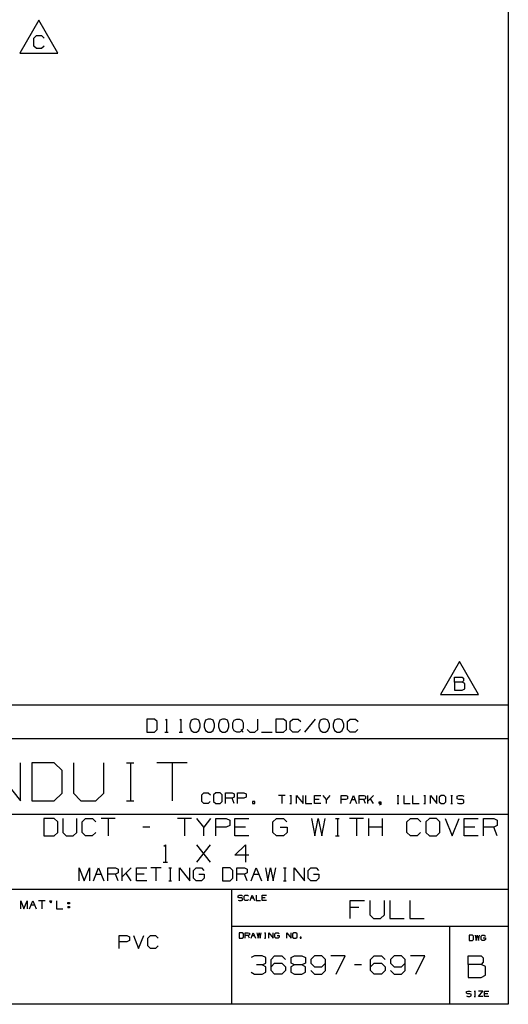
# Paper-space layout 'Layout1' of a CAD drawing. Extents: x 0.6 to 16.4, y 0.4 to 10.6.
# Drawn here: x 13 to 16.4, y 0.4 to 7.2 of the extents above; entities that cross this region are included whole.
import ezdxf

# ---------------------------------------------------------------- set-up
doc = ezdxf.new("R2010")
doc.units = 0
doc.header["$MEASUREMENT"] = 0
doc.layers.add('1', color=7, linetype='Continuous')

psp = doc.layouts.get("Layout1")

# ---------------------------------------------------------------- linework, layer by layer
at = {"layer": '1', "color": 7, "linetype": 'Continuous'}
for p, q in [((16.369932, 10.641915), (16.369932, 0.440085)), ((16.369932, 8.393945), (16.369932, 0.440085)), ((13.15895, 7.179952), (13.029046, 6.954952)), ((13.288854, 6.954952), (13.15895, 7.179952)), ((13.123794, 7.056202), (13.141606, 7.074014)), ((13.123794, 7.002764), (13.123794, 7.056202)), ((13.141606, 7.074014), (13.177232, 7.074014)), ((13.177232, 7.074014), (13.195044, 7.056202)), ((13.029046, 6.954952), (13.288854, 6.954952)), ((13.141606, 6.984952), (13.123794, 7.002764)), ((13.176294, 6.984952), (13.141606, 6.984952)), ((13.194106, 7.002764), (13.176294, 6.984952)), ((16.036795, 2.787509), (15.906891, 2.56251)), ((16.166698, 2.56251), (16.036795, 2.787509)), ((16.001638, 2.645947), (16.001638, 2.681572)), ((16.001638, 2.681572), (16.055077, 2.681572)), ((16.055077, 2.645947), (16.001638, 2.645947)), ((16.001638, 2.645947), (16.001638, 2.59251)), ((16.055077, 2.681572), (16.063515, 2.673134)), ((16.063515, 2.655322), (16.055077, 2.645947)), ((16.071951, 2.637509), (16.055077, 2.645947)), ((16.063515, 2.673134), (16.063515, 2.655322)), ((16.071951, 2.600947), (16.071951, 2.637509)), ((15.906891, 2.56251), (16.166698, 2.56251)), ((16.001638, 2.59251), (16.054138, 2.59251)), ((16.054138, 2.59251), (16.071951, 2.600947)), ((16.369932, 2.488467), (12.205371, 2.488467)), ((13.950206, 2.393909), (13.897705, 2.393909)), ((13.897705, 2.393909), (13.897705, 2.304847)), ((13.968955, 2.376097), (13.950206, 2.393909)), ((13.968955, 2.322659), (13.968955, 2.376097)), ((14.023893, 2.386409), (14.031393, 2.393909)), ((14.031393, 2.393909), (14.031393, 2.304847)), ((14.121956, 2.386409), (14.129456, 2.393909)), ((14.129456, 2.393909), (14.129456, 2.304847)), ((14.200331, 2.385472), (14.190955, 2.358284)), ((14.218143, 2.393909), (14.200331, 2.385472)), ((14.235955, 2.393909), (14.218143, 2.393909)), ((14.253768, 2.385472), (14.235955, 2.393909)), ((14.263143, 2.358284), (14.253768, 2.385472)), ((14.298393, 2.385472), (14.289018, 2.358284)), ((14.316205, 2.393909), (14.298393, 2.385472)), ((14.334018, 2.393909), (14.316205, 2.393909)), ((14.35183, 2.385472), (14.334018, 2.393909)), ((14.361205, 2.358284), (14.35183, 2.385472)), ((14.396456, 2.385472), (14.38708, 2.358284)), ((14.414268, 2.393909), (14.396456, 2.385472)), ((14.43208, 2.393909), (14.414268, 2.393909)), ((14.449893, 2.385472), (14.43208, 2.393909)), ((14.459268, 2.358284), (14.449893, 2.385472)), ((14.485143, 2.367659), (14.494518, 2.385472)), ((14.485143, 2.331097), (14.485143, 2.367659)), ((14.494518, 2.385472), (14.51233, 2.393909)), ((14.51233, 2.393909), (14.530143, 2.393909)), ((14.530143, 2.393909), (14.547956, 2.385472)), ((14.547956, 2.385472), (14.55733, 2.367659)), ((14.55733, 2.367659), (14.55733, 2.332034)), ((14.655393, 2.322659), (14.655393, 2.393909)), ((14.832767, 2.393909), (14.780268, 2.393909)), ((14.780268, 2.393909), (14.780268, 2.304847)), ((14.851518, 2.376097), (14.832767, 2.393909)), ((14.851518, 2.322659), (14.851518, 2.376097)), ((14.87833, 2.376097), (14.896143, 2.393909)), ((14.87833, 2.322659), (14.87833, 2.376097)), ((14.896143, 2.393909), (14.931767, 2.393909)), ((14.931767, 2.393909), (14.94958, 2.376097)), ((15.047643, 2.393909), (14.976393, 2.304847)), ((15.082893, 2.385472), (15.073518, 2.358284)), ((15.100705, 2.393909), (15.082893, 2.385472)), ((15.118518, 2.393909), (15.100705, 2.393909)), ((15.136331, 2.385472), (15.118518, 2.393909)), ((15.145705, 2.358284), (15.136331, 2.385472)), ((15.180956, 2.385472), (15.17158, 2.358284)), ((15.198768, 2.393909), (15.180956, 2.385472)), ((15.21658, 2.393909), (15.198768, 2.393909)), ((15.234393, 2.385472), (15.21658, 2.393909)), ((15.243768, 2.358284), (15.234393, 2.385472)), ((15.27058, 2.376097), (15.288393, 2.393909)), ((15.27058, 2.322659), (15.27058, 2.376097)), ((15.288393, 2.393909), (15.324018, 2.393909)), ((15.324018, 2.393909), (15.34183, 2.376097)), ((13.897705, 2.304847), (13.950206, 2.304847)), ((13.950206, 2.304847), (13.968955, 2.322659)), ((14.020143, 2.304847), (14.042643, 2.304847)), ((14.118205, 2.304847), (14.140705, 2.304847)), ((14.190955, 2.358284), (14.191893, 2.340472)), ((14.191893, 2.340472), (14.200331, 2.314222)), ((14.200331, 2.314222), (14.218143, 2.304847)), ((14.218143, 2.304847), (14.235955, 2.304847)), ((14.235955, 2.304847), (14.253768, 2.314222)), ((14.253768, 2.314222), (14.263143, 2.340472)), ((14.263143, 2.340472), (14.263143, 2.358284)), ((14.289018, 2.358284), (14.289955, 2.340472)), ((14.289955, 2.340472), (14.298393, 2.314222)), ((14.298393, 2.314222), (14.316205, 2.304847)), ((14.316205, 2.304847), (14.334018, 2.304847)), ((14.334018, 2.304847), (14.35183, 2.314222)), ((14.35183, 2.314222), (14.361205, 2.340472)), ((14.361205, 2.340472), (14.361205, 2.358284)), ((14.38708, 2.358284), (14.388018, 2.340472)), ((14.388018, 2.340472), (14.396456, 2.314222)), ((14.396456, 2.314222), (14.414268, 2.304847)), ((14.414268, 2.304847), (14.43208, 2.304847)), ((14.43208, 2.304847), (14.449893, 2.314222)), ((14.449893, 2.314222), (14.459268, 2.340472)), ((14.459268, 2.340472), (14.459268, 2.358284)), ((14.494518, 2.313284), (14.485143, 2.331097)), ((14.51233, 2.304847), (14.494518, 2.313284)), ((14.530143, 2.304847), (14.51233, 2.304847)), ((14.547956, 2.313284), (14.530143, 2.304847)), ((14.539518, 2.322659), (14.547956, 2.313284)), ((14.55733, 2.332034), (14.547956, 2.313284)), ((14.547956, 2.313284), (14.55733, 2.304847)), ((14.584143, 2.322659), (14.601955, 2.304847)), ((14.601955, 2.304847), (14.636642, 2.304847)), ((14.636642, 2.304847), (14.655393, 2.322659)), ((14.682205, 2.304847), (14.753455, 2.304847)), ((14.780268, 2.304847), (14.832767, 2.304847)), ((14.832767, 2.304847), (14.851518, 2.322659)), ((14.896143, 2.304847), (14.87833, 2.322659)), ((14.93083, 2.304847), (14.896143, 2.304847)), ((14.948643, 2.322659), (14.93083, 2.304847)), ((15.073518, 2.358284), (15.074455, 2.340472)), ((15.074455, 2.340472), (15.082893, 2.314222)), ((15.082893, 2.314222), (15.100705, 2.304847)), ((15.100705, 2.304847), (15.118518, 2.304847)), ((15.118518, 2.304847), (15.136331, 2.314222)), ((15.136331, 2.314222), (15.145705, 2.340472)), ((15.145705, 2.340472), (15.145705, 2.358284)), ((15.17158, 2.358284), (15.172518, 2.340472)), ((15.172518, 2.340472), (15.180956, 2.314222)), ((15.180956, 2.314222), (15.198768, 2.304847)), ((15.198768, 2.304847), (15.21658, 2.304847)), ((15.21658, 2.304847), (15.234393, 2.314222)), ((15.234393, 2.314222), (15.243768, 2.340472)), ((15.243768, 2.340472), (15.243768, 2.358284)), ((15.288393, 2.304847), (15.27058, 2.322659)), ((15.32308, 2.304847), (15.288393, 2.304847)), ((15.340893, 2.322659), (15.32308, 2.304847)), ((16.369932, 2.257467), (12.205371, 2.257467)), ((12.825615, 2.093191), (13.032751, 1.834271)), ((13.032751, 1.834271), (13.032751, 2.093191)), ((13.263326, 2.093191), (13.1107, 2.093191)), ((13.1107, 2.093191), (13.1107, 1.834271)), ((13.317835, 2.041407), (13.263326, 2.093191)), ((13.395783, 2.093191), (13.395783, 1.886055)), ((13.60292, 1.886055), (13.60292, 2.093191)), ((13.757181, 2.093191), (13.808965, 2.093191)), ((13.784435, 2.093191), (13.784435, 1.834271)), ((14.173088, 2.093191), (13.965952, 2.093191)), ((14.06952, 2.093191), (14.06952, 1.834271)), ((13.317835, 1.886055), (13.317835, 2.041407)), ((14.272782, 1.873719), (14.287578, 1.888514)), ((14.287578, 1.888514), (14.317168, 1.888514)), ((14.317168, 1.888514), (14.331964, 1.873719)), ((14.36903, 1.888514), (14.353456, 1.873719)), ((14.398621, 1.888514), (14.36903, 1.888514)), ((14.413416, 1.873719), (14.398621, 1.888514)), ((14.435687, 1.814537), (14.435687, 1.888514)), ((14.435687, 1.888514), (14.480073, 1.888514)), ((14.480073, 1.888514), (14.494869, 1.881506)), ((14.517139, 1.814537), (14.517139, 1.888514)), ((14.517139, 1.888514), (14.561526, 1.888514)), ((14.561526, 1.888514), (14.576322, 1.881506)), ((13.1107, 1.834271), (13.263326, 1.834271)), ((13.263326, 1.834271), (13.317835, 1.886055)), ((13.395783, 1.886055), (13.444842, 1.834271)), ((13.444842, 1.834271), (13.548409, 1.834271)), ((13.548409, 1.834271), (13.60292, 1.886055)), ((13.757181, 1.834271), (13.808965, 1.834271)), ((14.272782, 1.829332), (14.272782, 1.873719)), ((14.287578, 1.814537), (14.272782, 1.829332)), ((14.331185, 1.829332), (14.316389, 1.814537)), ((14.353456, 1.873719), (14.353456, 1.829332)), ((14.353456, 1.829332), (14.36903, 1.814537)), ((14.398621, 1.814537), (14.413416, 1.829332)), ((14.413416, 1.829332), (14.413416, 1.873719)), ((14.480073, 1.851915), (14.435687, 1.851915)), ((14.494869, 1.858923), (14.480073, 1.851915)), ((14.494869, 1.814537), (14.480073, 1.851915)), ((14.494869, 1.881506), (14.494869, 1.858923)), ((14.560747, 1.851915), (14.517139, 1.851915)), ((14.576322, 1.858923), (14.560747, 1.851915)), ((14.576322, 1.881506), (14.576322, 1.858923)), ((14.635192, 1.829332), (14.620397, 1.829332)), ((14.620397, 1.829332), (14.620397, 1.814537)), ((14.635192, 1.814537), (14.635192, 1.829332)), ((14.843406, 1.87002), (14.79902, 1.87002)), ((14.821213, 1.87002), (14.821213, 1.814537)), ((14.876462, 1.87002), (14.887559, 1.87002)), ((14.882302, 1.87002), (14.882302, 1.814537)), ((14.921199, 1.814537), (14.921199, 1.87002)), ((14.921199, 1.87002), (14.965585, 1.814537)), ((14.965585, 1.814537), (14.965585, 1.87002)), ((14.982288, 1.87002), (14.982288, 1.814537)), ((15.043378, 1.814537), (15.043378, 1.87002)), ((15.043378, 1.87002), (15.087764, 1.87002)), ((15.076668, 1.84257), (15.043378, 1.84257)), ((15.12666, 1.84257), (15.104467, 1.87002)), ((15.148853, 1.87002), (15.12666, 1.84257)), ((15.12666, 1.814537), (15.12666, 1.84257)), ((15.226646, 1.814537), (15.226646, 1.87002)), ((15.226646, 1.87002), (15.259935, 1.87002)), ((15.259352, 1.84257), (15.226646, 1.84257)), ((15.271032, 1.847827), (15.259352, 1.84257)), ((15.259935, 1.87002), (15.271032, 1.864764)), ((15.271032, 1.864764), (15.271032, 1.847827)), ((15.287736, 1.814537), (15.309929, 1.87002)), ((15.298832, 1.84257), (15.321025, 1.84257)), ((15.309929, 1.87002), (15.332122, 1.814537)), ((15.348825, 1.814537), (15.348825, 1.87002)), ((15.348825, 1.87002), (15.382114, 1.87002)), ((15.382114, 1.84257), (15.348825, 1.84257)), ((15.382114, 1.87002), (15.393211, 1.864764)), ((15.393211, 1.847827), (15.382114, 1.84257)), ((15.393211, 1.814537), (15.382114, 1.84257)), ((15.393211, 1.864764), (15.393211, 1.847827)), ((15.409915, 1.814537), (15.409915, 1.87002)), ((15.448461, 1.87002), (15.409915, 1.831474)), ((15.448461, 1.814537), (15.426268, 1.847827)), ((15.487357, 1.814537), (15.487357, 1.825634)), ((15.487357, 1.825634), (15.498453, 1.825634)), ((15.498453, 1.825634), (15.498453, 1.809281)), ((15.609536, 1.87002), (15.620632, 1.87002)), ((15.615376, 1.87002), (15.615376, 1.814537)), ((15.654272, 1.87002), (15.654272, 1.814537)), ((15.715362, 1.87002), (15.715362, 1.814537)), ((15.792804, 1.87002), (15.803901, 1.87002)), ((15.798644, 1.87002), (15.798644, 1.814537)), ((15.837541, 1.814537), (15.837541, 1.87002)), ((15.837541, 1.87002), (15.881927, 1.814537)), ((15.881927, 1.814537), (15.881927, 1.87002)), ((15.909727, 1.87002), (15.898046, 1.858923)), ((15.898046, 1.858923), (15.898046, 1.825634)), ((15.898046, 1.825634), (15.909727, 1.814537)), ((15.93192, 1.87002), (15.909727, 1.87002)), ((15.943017, 1.858923), (15.93192, 1.87002)), ((15.93192, 1.814537), (15.943017, 1.825634)), ((15.943017, 1.825634), (15.943017, 1.858923)), ((15.976072, 1.87002), (15.987169, 1.87002)), ((15.981913, 1.87002), (15.981913, 1.814537)), ((16.020226, 1.864764), (16.031906, 1.87002)), ((16.020226, 1.847827), (16.020226, 1.864764)), ((16.031906, 1.84257), (16.020226, 1.847827)), ((16.031906, 1.87002), (16.054098, 1.87002)), ((16.054098, 1.84257), (16.031906, 1.84257)), ((16.054098, 1.87002), (16.065195, 1.864764)), ((16.065195, 1.83673), (16.054098, 1.84257)), ((16.065195, 1.820377), (16.065195, 1.83673)), ((14.316389, 1.814537), (14.287578, 1.814537)), ((14.36903, 1.814537), (14.398621, 1.814537)), ((14.620397, 1.814537), (14.635192, 1.814537)), ((14.876462, 1.814537), (14.887559, 1.814537)), ((14.982288, 1.814537), (15.026674, 1.814537)), ((15.087764, 1.814537), (15.043378, 1.814537)), ((15.498453, 1.814537), (15.487357, 1.814537)), ((15.498453, 1.809281), (15.487357, 1.80344)), ((15.609536, 1.814537), (15.620632, 1.814537)), ((15.654272, 1.814537), (15.698659, 1.814537)), ((15.715362, 1.814537), (15.759748, 1.814537)), ((15.792804, 1.814537), (15.803901, 1.814537)), ((15.909727, 1.814537), (15.93192, 1.814537)), ((15.976072, 1.814537), (15.987169, 1.814537)), ((16.020226, 1.819793), (16.031322, 1.814537)), ((16.031322, 1.814537), (16.054098, 1.814537)), ((16.054098, 1.814537), (16.065195, 1.820377)), ((12.205371, 1.741555), (16.369932, 1.741555)), ((13.26247, 1.712632), (13.192471, 1.712632)), ((13.192471, 1.712632), (13.192471, 1.593882)), ((13.28747, 1.688882), (13.26247, 1.712632)), ((13.28747, 1.617632), (13.28747, 1.688882)), ((13.32322, 1.712632), (13.32322, 1.617632)), ((13.418221, 1.617632), (13.418221, 1.712632)), ((13.45397, 1.688882), (13.47772, 1.712632)), ((13.45397, 1.617632), (13.45397, 1.688882)), ((13.47772, 1.712632), (13.52522, 1.712632)), ((13.52522, 1.712632), (13.54897, 1.688882)), ((13.67972, 1.712632), (13.584721, 1.712632)), ((13.63222, 1.712632), (13.63222, 1.593882)), ((14.202721, 1.712632), (14.10772, 1.712632)), ((14.15522, 1.712632), (14.15522, 1.593882)), ((14.28597, 1.653882), (14.23847, 1.712632)), ((14.33347, 1.712632), (14.28597, 1.653882)), ((14.36922, 1.593882), (14.36922, 1.712632)), ((14.36922, 1.712632), (14.44047, 1.712632)), ((14.44047, 1.712632), (14.46422, 1.701382)), ((14.46422, 1.701382), (14.46422, 1.665132)), ((14.49997, 1.593882), (14.49997, 1.712632)), ((14.49997, 1.712632), (14.59497, 1.712632)), ((14.760221, 1.688882), (14.78522, 1.712632)), ((14.760221, 1.617632), (14.760221, 1.688882)), ((14.78522, 1.712632), (14.83147, 1.712632)), ((14.83147, 1.712632), (14.85522, 1.688882)), ((15.02297, 1.712632), (15.04547, 1.593882)), ((15.04547, 1.593882), (15.069221, 1.712632)), ((15.069221, 1.712632), (15.09422, 1.593882)), ((15.09422, 1.593882), (15.11797, 1.712632)), ((15.18872, 1.712632), (15.21247, 1.712632)), ((15.201221, 1.712632), (15.201221, 1.593882)), ((15.37947, 1.712632), (15.284471, 1.712632)), ((15.33197, 1.712632), (15.33197, 1.593882)), ((15.41522, 1.593882), (15.41522, 1.712632)), ((15.510221, 1.593882), (15.510221, 1.712632)), ((15.676721, 1.688882), (15.70047, 1.712632)), ((15.676721, 1.617632), (15.676721, 1.688882)), ((15.70047, 1.712632), (15.747971, 1.712632)), ((15.747971, 1.712632), (15.77172, 1.688882)), ((15.831221, 1.712632), (15.80622, 1.688882)), ((15.80622, 1.688882), (15.80622, 1.617632)), ((15.87872, 1.712632), (15.831221, 1.712632)), ((15.902471, 1.688882), (15.87872, 1.712632)), ((15.902471, 1.617632), (15.902471, 1.688882)), ((15.93822, 1.712632), (15.985721, 1.593882)), ((15.985721, 1.593882), (16.03322, 1.712632)), ((16.06897, 1.593882), (16.06897, 1.712632)), ((16.06897, 1.712632), (16.163971, 1.712632)), ((16.19972, 1.593882), (16.19972, 1.712632)), ((16.19972, 1.712632), (16.270969, 1.712632)), ((16.270969, 1.712632), (16.29472, 1.701382)), ((16.29472, 1.701382), (16.29472, 1.665132)), ((13.91747, 1.653882), (13.86997, 1.653882)), ((14.28597, 1.593882), (14.28597, 1.653882)), ((14.43922, 1.653882), (14.36922, 1.653882)), ((14.46422, 1.665132), (14.43922, 1.653882)), ((14.57122, 1.653882), (14.49997, 1.653882)), ((14.80897, 1.653882), (14.85647, 1.653882)), ((14.85647, 1.653882), (14.85647, 1.617632)), ((15.510221, 1.653882), (15.41522, 1.653882)), ((16.140221, 1.653882), (16.06897, 1.653882)), ((16.270969, 1.653882), (16.19972, 1.653882)), ((16.29472, 1.665132), (16.270969, 1.653882)), ((16.29472, 1.593882), (16.270969, 1.653882)), ((13.192471, 1.593882), (13.26247, 1.593882)), ((13.26247, 1.593882), (13.28747, 1.617632)), ((13.32322, 1.617632), (13.34572, 1.593882)), ((13.34572, 1.593882), (13.39322, 1.593882)), ((13.39322, 1.593882), (13.418221, 1.617632)), ((13.47772, 1.593882), (13.45397, 1.617632)), ((13.523971, 1.593882), (13.47772, 1.593882)), ((13.54772, 1.617632), (13.523971, 1.593882)), ((14.59497, 1.593882), (14.49997, 1.593882)), ((14.78397, 1.593882), (14.760221, 1.617632)), ((14.83272, 1.593882), (14.78397, 1.593882)), ((14.85647, 1.617632), (14.83272, 1.593882)), ((15.18872, 1.593882), (15.21247, 1.593882)), ((15.70047, 1.593882), (15.676721, 1.617632)), ((15.74672, 1.593882), (15.70047, 1.593882)), ((15.770471, 1.617632), (15.74672, 1.593882)), ((15.80622, 1.617632), (15.831221, 1.593882)), ((15.831221, 1.593882), (15.87872, 1.593882)), ((15.87872, 1.593882), (15.902471, 1.617632)), ((16.163971, 1.593882), (16.06897, 1.593882)), ((14.014408, 1.522632), (14.024407, 1.532632)), ((14.024407, 1.532632), (14.024407, 1.413882)), ((14.238408, 1.413882), (14.333407, 1.532632)), ((14.333407, 1.413882), (14.238408, 1.532632)), ((14.499907, 1.461382), (14.571157, 1.532632)), ((14.571157, 1.532632), (14.571157, 1.413882)), ((14.594908, 1.461382), (14.499907, 1.461382)), ((13.433108, 1.285904), (13.433108, 1.374966)), ((13.433108, 1.374966), (13.468734, 1.285904)), ((13.468734, 1.285904), (13.504358, 1.374966)), ((13.504358, 1.374966), (13.504358, 1.285904)), ((13.531171, 1.285904), (13.566796, 1.374966)), ((13.566796, 1.374966), (13.602421, 1.285904)), ((13.629233, 1.285904), (13.629233, 1.374966)), ((13.629233, 1.374966), (13.682672, 1.374966)), ((13.682672, 1.374966), (13.700483, 1.366529)), ((13.700483, 1.366529), (13.700483, 1.339341)), ((13.727296, 1.285904), (13.727296, 1.374966)), ((13.789171, 1.374966), (13.727296, 1.313091)), ((13.825358, 1.285904), (13.825358, 1.374966)), ((13.825358, 1.374966), (13.896608, 1.374966)), ((13.994671, 1.374966), (13.923421, 1.374966)), ((13.959046, 1.374966), (13.959046, 1.285904)), ((14.009408, 1.413882), (14.039408, 1.413882)), ((14.047733, 1.374966), (14.065546, 1.374966)), ((14.057109, 1.374966), (14.057109, 1.285904)), ((14.119546, 1.285904), (14.119546, 1.374966)), ((14.119546, 1.374966), (14.190796, 1.285904)), ((14.190796, 1.285904), (14.190796, 1.374966)), ((14.216671, 1.357154), (14.235421, 1.374966)), ((14.216671, 1.303716), (14.216671, 1.357154)), ((14.235421, 1.374966), (14.270109, 1.374966)), ((14.270109, 1.374966), (14.287921, 1.357154)), ((14.466233, 1.374966), (14.413733, 1.374966)), ((14.413733, 1.374966), (14.413733, 1.285904)), ((14.484983, 1.357154), (14.466233, 1.374966)), ((14.484983, 1.303716), (14.484983, 1.357154)), ((14.511796, 1.285904), (14.511796, 1.374966)), ((14.511796, 1.374966), (14.565234, 1.374966)), ((14.565234, 1.374966), (14.583046, 1.366529)), ((14.583046, 1.366529), (14.583046, 1.339341)), ((14.609859, 1.285904), (14.645484, 1.374966)), ((14.645484, 1.374966), (14.681108, 1.285904)), ((14.707921, 1.374966), (14.724796, 1.285904)), ((14.724796, 1.285904), (14.742609, 1.374966)), ((14.742609, 1.374966), (14.761358, 1.285904)), ((14.761358, 1.285904), (14.779171, 1.374966)), ((14.832233, 1.374966), (14.850046, 1.374966)), ((14.841609, 1.374966), (14.841609, 1.285904)), ((14.904046, 1.285904), (14.904046, 1.374966)), ((14.904046, 1.374966), (14.975296, 1.285904)), ((14.975296, 1.285904), (14.975296, 1.374966)), ((15.001171, 1.357154), (15.019921, 1.374966)), ((15.001171, 1.303716), (15.001171, 1.357154)), ((15.019921, 1.374966), (15.054608, 1.374966)), ((15.054608, 1.374966), (15.072421, 1.357154)), ((13.548984, 1.330904), (13.584609, 1.330904)), ((13.682672, 1.330904), (13.629233, 1.330904)), ((13.700483, 1.339341), (13.682672, 1.330904)), ((13.700483, 1.285904), (13.682672, 1.330904)), ((13.789171, 1.285904), (13.753546, 1.339341)), ((13.878797, 1.330904), (13.825358, 1.330904)), ((13.896608, 1.285904), (13.825358, 1.285904)), ((14.047733, 1.285904), (14.065546, 1.285904)), ((14.234484, 1.285904), (14.216671, 1.303716)), ((14.271047, 1.285904), (14.234484, 1.285904)), ((14.253234, 1.330904), (14.288858, 1.330904)), ((14.288858, 1.303716), (14.271047, 1.285904)), ((14.288858, 1.330904), (14.288858, 1.303716)), ((14.413733, 1.285904), (14.466233, 1.285904)), ((14.466233, 1.285904), (14.484983, 1.303716)), ((14.565234, 1.330904), (14.511796, 1.330904)), ((14.583046, 1.339341), (14.565234, 1.330904)), ((14.583046, 1.285904), (14.565234, 1.330904)), ((14.627671, 1.330904), (14.663296, 1.330904)), ((14.832233, 1.285904), (14.850046, 1.285904)), ((15.018984, 1.285904), (15.001171, 1.303716)), ((15.055546, 1.285904), (15.018984, 1.285904)), ((15.037734, 1.330904), (15.073359, 1.330904)), ((15.073359, 1.303716), (15.055546, 1.285904)), ((15.073359, 1.330904), (15.073359, 1.303716)), ((12.205371, 1.227643), (16.369932, 1.227643)), ((14.476377, 1.227643), (14.476377, 0.440085)), ((13.034284, 1.093926), (13.034284, 1.149409)), ((13.034284, 1.149409), (13.056478, 1.093926)), ((13.056478, 1.093926), (13.078671, 1.149409)), ((13.078671, 1.149409), (13.078671, 1.093926)), ((13.095373, 1.093926), (13.117567, 1.149409)), ((13.117567, 1.149409), (13.13976, 1.093926)), ((13.20085, 1.149409), (13.156463, 1.149409)), ((13.178657, 1.149409), (13.178657, 1.093926)), ((13.239745, 1.133056), (13.233905, 1.149409)), ((13.233905, 1.149409), (13.245002, 1.149409)), ((13.245002, 1.149409), (13.239745, 1.133056)), ((13.278642, 1.149409), (13.278642, 1.093926)), ((14.521979, 1.183621), (14.529767, 1.187125)), ((14.521979, 1.17233), (14.521979, 1.183621)), ((14.529767, 1.168826), (14.521979, 1.17233)), ((14.521979, 1.153641), (14.529377, 1.150137)), ((14.529377, 1.150137), (14.544562, 1.150137)), ((14.529767, 1.187125), (14.544562, 1.187125)), ((14.544562, 1.168826), (14.529767, 1.168826)), ((14.544562, 1.187125), (14.55196, 1.183621)), ((14.55196, 1.164932), (14.544562, 1.168826)), ((14.544562, 1.150137), (14.55196, 1.15403)), ((14.55196, 1.15403), (14.55196, 1.164932)), ((14.563095, 1.179727), (14.570493, 1.187125)), ((14.563095, 1.157534), (14.563095, 1.179727)), ((14.570493, 1.150137), (14.563095, 1.157534)), ((14.570493, 1.187125), (14.585288, 1.187125)), ((14.584899, 1.150137), (14.570493, 1.150137)), ((14.592297, 1.157534), (14.584899, 1.150137)), ((14.585288, 1.187125), (14.592687, 1.179727)), ((14.603822, 1.150137), (14.618617, 1.187125)), ((14.611219, 1.168826), (14.626015, 1.168826)), ((14.618617, 1.187125), (14.633412, 1.150137)), ((14.644548, 1.187125), (14.644548, 1.150137)), ((14.644548, 1.150137), (14.674139, 1.150137)), ((14.685274, 1.150137), (14.685274, 1.187125)), ((14.685274, 1.187125), (14.714865, 1.187125)), ((14.707467, 1.168826), (14.685274, 1.168826)), ((14.714865, 1.150137), (14.685274, 1.150137)), ((15.287329, 1.027735), (15.287329, 1.151433)), ((15.287329, 1.151433), (15.386287, 1.151433)), ((15.423526, 1.151433), (15.423526, 1.052474)), ((15.522485, 1.052474), (15.522485, 1.151433)), ((15.559724, 1.151433), (15.559724, 1.027735)), ((15.695922, 1.151433), (15.695922, 1.027735)), ((13.10647, 1.121959), (13.128663, 1.121959)), ((13.278642, 1.093926), (13.323029, 1.093926)), ((13.356084, 1.127216), (13.356084, 1.138312)), ((13.356084, 1.138312), (13.367181, 1.138312)), ((13.367181, 1.127216), (13.356084, 1.127216)), ((13.356084, 1.110863), (13.356084, 1.099766)), ((13.356084, 1.110863), (13.367181, 1.110863)), ((13.367181, 1.099766), (13.356084, 1.099766)), ((13.367181, 1.138312), (13.367181, 1.127216)), ((13.367181, 1.110863), (13.367181, 1.099766)), ((15.348526, 1.101954), (15.287329, 1.101954)), ((15.423526, 1.052474), (15.446963, 1.027735)), ((15.446963, 1.027735), (15.496443, 1.027735)), ((15.496443, 1.027735), (15.522485, 1.052474)), ((15.559724, 1.027735), (15.658683, 1.027735)), ((15.695922, 1.027735), (15.794881, 1.027735)), ((14.476377, 0.974686), (16.369932, 0.974686)), ((15.967458, 0.974686), (15.967458, 0.440085)), ((13.707276, 0.822485), (13.707276, 0.911547)), ((13.707276, 0.911547), (13.760714, 0.911547)), ((13.760714, 0.911547), (13.778526, 0.90311)), ((13.778526, 0.90311), (13.778526, 0.875922)), ((13.805339, 0.911547), (13.840963, 0.822485)), ((13.840963, 0.822485), (13.876589, 0.911547)), ((13.903401, 0.893735), (13.921214, 0.911547)), ((13.903401, 0.840297), (13.903401, 0.893735)), ((13.921214, 0.911547), (13.956839, 0.911547)), ((13.956839, 0.911547), (13.974651, 0.893735)), ((14.550309, 0.930494), (14.528505, 0.930494)), ((14.528505, 0.930494), (14.528505, 0.893506)), ((14.528505, 0.893506), (14.550309, 0.893506)), ((14.558096, 0.923097), (14.550309, 0.930494)), ((14.550309, 0.893506), (14.558096, 0.900904)), ((14.558096, 0.900904), (14.558096, 0.923097)), ((14.569232, 0.893506), (14.569232, 0.930494)), ((14.569232, 0.930494), (14.591425, 0.930494)), ((14.591425, 0.912195), (14.569232, 0.912195)), ((14.591425, 0.930494), (14.598823, 0.92699)), ((14.598823, 0.915699), (14.591425, 0.912195)), ((14.598823, 0.893506), (14.591425, 0.912195)), ((14.598823, 0.92699), (14.598823, 0.915699)), ((14.609959, 0.893506), (14.624754, 0.930494)), ((14.617356, 0.912195), (14.632152, 0.912195)), ((14.624754, 0.930494), (14.639549, 0.893506)), ((14.650684, 0.930494), (14.657693, 0.893506)), ((14.657693, 0.893506), (14.665091, 0.930494)), ((14.665091, 0.930494), (14.672877, 0.893506)), ((14.672877, 0.893506), (14.680275, 0.930494)), ((14.702312, 0.930494), (14.70971, 0.930494)), ((14.702312, 0.893506), (14.70971, 0.893506)), ((14.706206, 0.930494), (14.706206, 0.893506)), ((14.732137, 0.893506), (14.732137, 0.930494)), ((14.732137, 0.930494), (14.761728, 0.893506)), ((14.761728, 0.893506), (14.761728, 0.930494)), ((14.772474, 0.923097), (14.780261, 0.930494)), ((14.772474, 0.900904), (14.772474, 0.923097)), ((14.779872, 0.893506), (14.772474, 0.900904)), ((14.795056, 0.893506), (14.779872, 0.893506)), ((14.780261, 0.930494), (14.794667, 0.930494)), ((14.787659, 0.912195), (14.802454, 0.912195)), ((14.794667, 0.930494), (14.802065, 0.923097)), ((14.802454, 0.900904), (14.795056, 0.893506)), ((14.802454, 0.912195), (14.802454, 0.900904)), ((14.854316, 0.893506), (14.854316, 0.930494)), ((14.854316, 0.930494), (14.883907, 0.893506)), ((14.883907, 0.893506), (14.883907, 0.930494)), ((14.90244, 0.930494), (14.894653, 0.923097)), ((14.894653, 0.923097), (14.894653, 0.900904)), ((14.894653, 0.900904), (14.90244, 0.893506)), ((14.917235, 0.930494), (14.90244, 0.930494)), ((14.90244, 0.893506), (14.917235, 0.893506)), ((14.924633, 0.923097), (14.917235, 0.930494)), ((14.917235, 0.893506), (14.924633, 0.900904)), ((14.924633, 0.900904), (14.924633, 0.923097)), ((14.954068, 0.900904), (14.946671, 0.900904)), ((14.946671, 0.900904), (14.946671, 0.893506)), ((14.946671, 0.893506), (14.954068, 0.893506)), ((14.954068, 0.893506), (14.954068, 0.900904)), ((16.12406, 0.913997), (16.102257, 0.913997)), ((16.102257, 0.913997), (16.102257, 0.877008)), ((16.102257, 0.877008), (16.12406, 0.877008)), ((16.131847, 0.906599), (16.12406, 0.913997)), ((16.12406, 0.877008), (16.131847, 0.884406)), ((16.131847, 0.884406), (16.131847, 0.906599)), ((16.142982, 0.913997), (16.14999, 0.877008)), ((16.14999, 0.877008), (16.157389, 0.913997)), ((16.157389, 0.913997), (16.165174, 0.877008)), ((16.165174, 0.877008), (16.172573, 0.913997)), ((16.183319, 0.906599), (16.191107, 0.913997)), ((16.183319, 0.884406), (16.183319, 0.906599)), ((16.190718, 0.877008), (16.183319, 0.884406)), ((16.205902, 0.877008), (16.190718, 0.877008)), ((16.191107, 0.913997), (16.205513, 0.913997)), ((16.198503, 0.895697), (16.213299, 0.895697)), ((16.205513, 0.913997), (16.21291, 0.906599)), ((16.213299, 0.884406), (16.205902, 0.877008)), ((16.213299, 0.895697), (16.213299, 0.884406)), ((13.759776, 0.867485), (13.707276, 0.867485)), ((13.778526, 0.875922), (13.759776, 0.867485)), ((13.921214, 0.822485), (13.903401, 0.840297)), ((13.955901, 0.822485), (13.921214, 0.822485)), ((13.973714, 0.840297), (13.955901, 0.822485)), ((14.634694, 0.77134), (14.609955, 0.759621)), ((14.685475, 0.77134), (14.634694, 0.77134)), ((14.710215, 0.759621), (14.685475, 0.77134)), ((14.710215, 0.721861), (14.710215, 0.759621)), ((14.747455, 0.7466), (14.770892, 0.77134)), ((14.747455, 0.672381), (14.747455, 0.7466)), ((14.770892, 0.77134), (14.821673, 0.77134)), ((14.821673, 0.77134), (14.846413, 0.7466)), ((14.883653, 0.759621), (14.90709, 0.77134)), ((14.883653, 0.721861), (14.883653, 0.759621)), ((14.90709, 0.77134), (14.957871, 0.77134)), ((14.957871, 0.77134), (14.982611, 0.759621)), ((14.982611, 0.759621), (14.982611, 0.721861)), ((15.019851, 0.7466), (15.018548, 0.721861)), ((15.043288, 0.77134), (15.019851, 0.7466)), ((15.094069, 0.77134), (15.043288, 0.77134)), ((15.118809, 0.7466), (15.094069, 0.77134)), ((15.118809, 0.672381), (15.118809, 0.7466)), ((15.255007, 0.77134), (15.156048, 0.77134)), ((15.192507, 0.647642), (15.255007, 0.77134)), ((15.428444, 0.7466), (15.451881, 0.77134)), ((15.428444, 0.672381), (15.428444, 0.7466)), ((15.451881, 0.77134), (15.502663, 0.77134)), ((15.502663, 0.77134), (15.527403, 0.7466)), ((15.564642, 0.7466), (15.56334, 0.721861)), ((15.588079, 0.77134), (15.564642, 0.7466)), ((15.638861, 0.77134), (15.588079, 0.77134)), ((15.6636, 0.7466), (15.638861, 0.77134)), ((15.6636, 0.672381), (15.6636, 0.7466)), ((15.799798, 0.77134), (15.70084, 0.77134)), ((15.737298, 0.647642), (15.799798, 0.77134)), ((16.096111, 0.713562), (16.096111, 0.772744)), ((16.096111, 0.772744), (16.184883, 0.772744)), ((16.184883, 0.772744), (16.1989, 0.758727)), ((16.1989, 0.758727), (16.1989, 0.729136)), ((14.685475, 0.710142), (14.647715, 0.710142)), ((14.685475, 0.710142), (14.710215, 0.721861)), ((14.710215, 0.697121), (14.685475, 0.710142)), ((14.710215, 0.659361), (14.710215, 0.697121)), ((14.747455, 0.697121), (14.770892, 0.721861)), ((14.770892, 0.721861), (14.821673, 0.721861)), ((14.821673, 0.721861), (14.846413, 0.697121)), ((14.846413, 0.697121), (14.846413, 0.672381)), ((14.90709, 0.710142), (14.88235, 0.697121)), ((14.88235, 0.697121), (14.88235, 0.660663)), ((14.90709, 0.710142), (14.883653, 0.721861)), ((14.957871, 0.710142), (14.90709, 0.710142)), ((14.982611, 0.721861), (14.957871, 0.710142)), ((14.982611, 0.697121), (14.957871, 0.710142)), ((14.982611, 0.659361), (14.982611, 0.697121)), ((15.018548, 0.721861), (15.043288, 0.697121)), ((15.043288, 0.697121), (15.094069, 0.697121)), ((15.094069, 0.697121), (15.118809, 0.721861)), ((15.366465, 0.710142), (15.316986, 0.710142)), ((15.428444, 0.697121), (15.451881, 0.721861)), ((15.451881, 0.721861), (15.502663, 0.721861)), ((15.502663, 0.721861), (15.527403, 0.697121)), ((15.527403, 0.697121), (15.527403, 0.672381)), ((15.56334, 0.721861), (15.588079, 0.697121)), ((15.588079, 0.697121), (15.638861, 0.697121)), ((15.638861, 0.697121), (15.6636, 0.721861)), ((16.184883, 0.713562), (16.096111, 0.713562)), ((16.096111, 0.713562), (16.096111, 0.62479)), ((16.1989, 0.729136), (16.184883, 0.713562)), ((16.212917, 0.699545), (16.184883, 0.713562)), ((16.212917, 0.638806), (16.212917, 0.699545)), ((14.611257, 0.659361), (14.634694, 0.647642)), ((14.634694, 0.647642), (14.685475, 0.647642)), ((14.685475, 0.647642), (14.710215, 0.659361)), ((14.770892, 0.647642), (14.747455, 0.672381)), ((14.821673, 0.647642), (14.770892, 0.647642)), ((14.846413, 0.672381), (14.821673, 0.647642)), ((14.88235, 0.660663), (14.90709, 0.647642)), ((14.90709, 0.647642), (14.957871, 0.647642)), ((14.957871, 0.647642), (14.982611, 0.659361)), ((15.019851, 0.672381), (15.043288, 0.647642)), ((15.043288, 0.647642), (15.094069, 0.647642)), ((15.094069, 0.647642), (15.118809, 0.672381)), ((15.451881, 0.647642), (15.428444, 0.672381)), ((15.502663, 0.647642), (15.451881, 0.647642)), ((15.527403, 0.672381), (15.502663, 0.647642)), ((15.564642, 0.672381), (15.588079, 0.647642)), ((15.588079, 0.647642), (15.638861, 0.647642)), ((15.638861, 0.647642), (15.6636, 0.672381)), ((16.096111, 0.62479), (16.183327, 0.62479)), ((16.183327, 0.62479), (16.212917, 0.638806)), ((16.085169, 0.527379), (16.092957, 0.530883)), ((16.085169, 0.516088), (16.085169, 0.527379)), ((16.092957, 0.512584), (16.085169, 0.516088)), ((16.085169, 0.497399), (16.092567, 0.493895)), ((16.092567, 0.493895), (16.107752, 0.493895)), ((16.092957, 0.530883), (16.107752, 0.530883)), ((16.107752, 0.512584), (16.092957, 0.512584)), ((16.107752, 0.530883), (16.11515, 0.527379)), ((16.11515, 0.50869), (16.107752, 0.512584)), ((16.107752, 0.493895), (16.11515, 0.497788)), ((16.11515, 0.497788), (16.11515, 0.50869)), ((16.137188, 0.530883), (16.144585, 0.530883)), ((16.137188, 0.493895), (16.144585, 0.493895)), ((16.141081, 0.530883), (16.141081, 0.493895)), ((16.167011, 0.493895), (16.196602, 0.530883)), ((16.196602, 0.530883), (16.167011, 0.530883)), ((16.196602, 0.493895), (16.167011, 0.493895)), ((16.207737, 0.493895), (16.207737, 0.530883)), ((16.207737, 0.530883), (16.237329, 0.530883)), ((16.229931, 0.512584), (16.207737, 0.512584)), ((16.237329, 0.493895), (16.207737, 0.493895)), ((16.369932, 0.440085), (0.633067, 0.440085))]:
    psp.add_line(p, q, dxfattribs=at)

doc.saveas('drawing.dxf')
